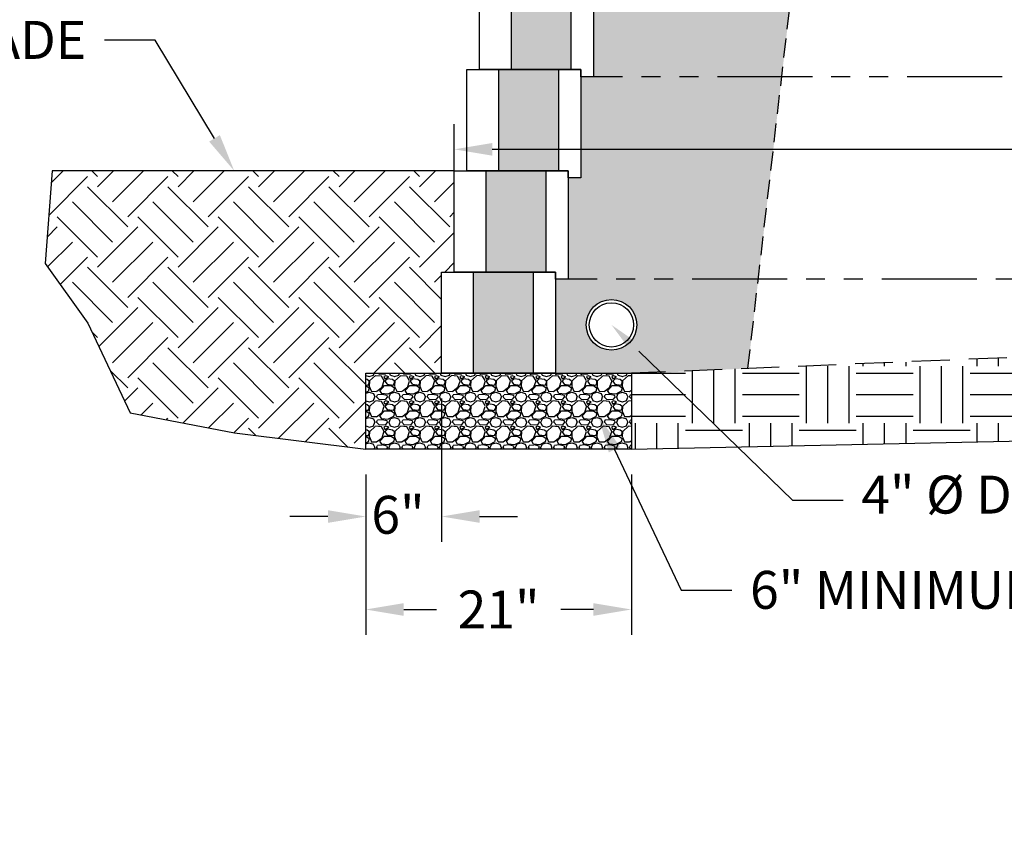
# Model space of a CAD drawing. Units: inches. Extents: x -1012 to 21775, y -3789 to -2203.
# Drawn here: x 4235 to 4312, y -2554 to -2489 of the extents above; entities that cross this region are included whole.
import ezdxf
from ezdxf import colors
from ezdxf.entities.mleader import LeaderData, LeaderLine
from ezdxf.math import Vec2, Vec3

# ---------------------------------------------------------------- set-up
doc = ezdxf.new("R2010")
doc.units = ezdxf.units.IN
doc.header["$LTSCALE"] = 12
doc.header["$MEASUREMENT"] = 0
for name, pattern in [('HIDDEN', [0.375, 0.25, -0.125]), ('HIDDEN2', [0.1875, 0.125, -0.0625]), ('PHANTOMX2', [5, 2.5, -0.5, 0.5, -0.5, 0.5, -0.5])]:
    doc.linetypes.add(name, pattern=pattern)
for name, color, linetype in [('W-BLOK-CORE', 2, 'Continuous'), ('W-BLOK-OTLN', 3, 'Continuous'), ('W-HTCH-VLTE', 19, 'Continuous'), ('W-LINE-HEVY', 3, 'Continuous'), ('W-LINE-MEDM', 2, 'Continuous'), ('W-RENF-TYP1', 152, 'PHANTOMX2'), ('W-TEXT-MEDM', 1, 'Continuous')]:
    doc.layers.add(name, color=color, linetype=linetype)
doc.styles.add('AWS NOTES', font='arial.ttf', dxfattribs={"height": 0.09375})
doc.dimstyles.new('AWS DIMENSIONS', dxfattribs={"dimscale": 32, "dimtxt": 0.09375, "dimasz": 0.0937, "dimexe": 0.0625, "dimexo": 0.0625, "dimgap": 0.0625, "dimtad": 0, "dimtih": 1, "dimtoh": 1, "dimdec": 0, "dimzin": 3, "dimdsep": 46, "dimlunit": 3, "dimtxsty": 'AWS NOTES', "dimcen": 0, "dimclrd": 256, "dimclre": 256, "dimclrt": 256, "dimadec": 0, "dimazin": 0, "dimtfac": 1, "dimtdec": 0, "dimtofl": 0, "dimtmove": 2, "dimatfit": 3, "dimfxl": 1, "dimfrac": 2, "dimtolj": 1, "dimtzin": 0, "dimarcsym": 0})

# ---------------------------------------------------------------- blocks, each defined once
blk = doc.blocks.new('*D312')
at = {"layer": 'Defpoints', "color": 0, "transparency": 16777216}
for p in [(4400.174, -2498.788), (4268.869, -2504.487), (4400.174, -2509.05)]:
    blk.add_point(p, dxfattribs=at)
at = {"layer": 'W-TEXT-MEDM', "lineweight": -2, "transparency": 16777216}
for p, q in [((4268.869, -2502.487), (4268.869, -2496.788)), ((4400.174, -2507.05), (4400.174, -2496.788)), ((4271.867, -2498.788), (4314.451, -2498.788)), ((4397.176, -2498.788), (4354.592, -2498.788))]:
    blk.add_line(p, q, dxfattribs=at)
at = {"layer": 'W-TEXT-MEDM', "transparency": 16777216}
for points in [[(4271.867, -2498.288), (4271.867, -2499.288), (4268.869, -2498.788)], [(4397.176, -2498.288), (4397.176, -2499.288), (4400.174, -2498.788)]]:
    blk.add_solid(points, dxfattribs=at)
at = {"layer": 'W-TEXT-MEDM', "transparency": 16777216, "insert": (4334.522, -2498.788), "char_height": 3, "attachment_point": 5, "style": 'AWS NOTES'}
blk.add_mtext('\\A1;REINFORCEMENT\\PLENGTH', dxfattribs=at)
blk = doc.blocks.new('*U236')
at = {"layer": 'W-BLOK-CORE', "extrusion": (-0.999848, -1.21152e-15, 0.017452)}
blk.add_line((-0.75, 0), (-0.75, 8), dxfattribs=at)
at = {"layer": 'W-BLOK-CORE'}
blk.add_lwpolyline([(-5.5, 8), (-5.5, 0)], dxfattribs=at)
at = {"layer": 'W-BLOK-OTLN', "linetype": 'Continuous'}
blk.add_lwpolyline([(-8, 8), (1, 8), (1, -0.563), (0, -0.563), (0, 0), (-8, 0)], close=True, dxfattribs=at)
blk = doc.blocks.new('*U237')
at = {"layer": 'W-BLOK-OTLN', "linetype": 'Continuous'}
blk.add_lwpolyline([(-8, 8), (1, 8), (1, 0), (-8, 0)], close=True, dxfattribs=at)
at = {"layer": 'W-LINE-MEDM', "extrusion": (-0.999848, -1.21152e-15, 0.017452)}
blk.add_line((-0.75, 0), (-0.75, 8), dxfattribs=at)
at = {"layer": 'W-LINE-MEDM'}
blk.add_lwpolyline([(-5.5, 8), (-5.5, 0)], dxfattribs=at)
blk = doc.blocks.new('*D317')
at = {"layer": 'Defpoints', "color": 0, "transparency": 16777216}
for p in [(4261.869, -2522.487), (4282.869, -2522.487), (4282.869, -2535.168)]:
    blk.add_point(p, dxfattribs=at)
at = {"layer": 'W-TEXT-MEDM', "lineweight": -2, "transparency": 16777216}
for p, q in [((4261.869, -2524.487), (4261.869, -2537.168)), ((4282.869, -2524.487), (4282.869, -2537.168)), ((4264.867, -2535.168), (4267.454, -2535.168)), ((4279.871, -2535.168), (4277.284, -2535.168))]:
    blk.add_line(p, q, dxfattribs=at)
at = {"layer": 'W-TEXT-MEDM', "transparency": 16777216}
for points in [[(4264.867, -2534.668), (4264.867, -2535.667), (4261.869, -2535.168)], [(4279.871, -2534.668), (4279.871, -2535.667), (4282.869, -2535.168)]]:
    blk.add_solid(points, dxfattribs=at)
at = {"layer": 'W-TEXT-MEDM', "transparency": 16777216, "insert": (4272.369, -2535.168), "char_height": 3, "attachment_point": 5, "style": 'AWS NOTES'}
blk.add_mtext('\\A1;21"', dxfattribs=at)
blk = doc.blocks.new('*D322')
at = {"layer": 'Defpoints', "color": 0, "transparency": 16777216}
for p in [(4267.869, -2516.487), (4261.869, -2522.487), (4267.869, -2527.817)]:
    blk.add_point(p, dxfattribs=at)
at = {"layer": 'W-TEXT-MEDM', "lineweight": -2, "transparency": 16777216}
for p, q in [((4267.869, -2518.487), (4267.869, -2529.817)), ((4261.869, -2524.487), (4261.869, -2529.817)), ((4258.871, -2527.817), (4255.872, -2527.817)), ((4270.867, -2527.817), (4273.866, -2527.817))]:
    blk.add_line(p, q, dxfattribs=at)
at = {"layer": 'W-TEXT-MEDM', "transparency": 16777216}
for points in [[(4258.871, -2527.318), (4258.871, -2528.317), (4261.869, -2527.817)], [(4270.867, -2527.318), (4270.867, -2528.317), (4267.869, -2527.817)]]:
    blk.add_solid(points, dxfattribs=at)
at = {"layer": 'W-TEXT-MEDM', "transparency": 16777216, "insert": (4264.415, -2527.679), "char_height": 3, "attachment_point": 5, "style": 'AWS NOTES'}
blk.add_mtext('\\A1;6"', dxfattribs=at)
blk = doc.blocks.new('_Integral')
at = {"color": 0, "linetype": 'ByBlock', "lineweight": -2}
for centre, start, end in [((0.445, -0.091), 102, 168), ((-0.445, 0.091), 282, 348)]:
    blk.add_arc(centre, 0.454, start, end, dxfattribs=at)

msp = doc.modelspace()

# ---------------------------------------------------------------- hatches: boundary and pattern name
at = {"layer": 'W-HTCH-VLTE'}
h = msp.add_hatch(dxfattribs=at)
h.set_pattern_fill('GRAVEL', color=256, scale=3)
h.set_pattern_definition([(228.0127875, (662.29621, -127.37505), (-24, -27), [0.403608, -39.9572641]), (184.9697407, (662.02621, -127.67505), (36, 3), [0.692604, -68.5677743]), (132.510447, (661.33621, -127.73505), (30, -33), [0.488364, -48.3480978]), (267.273689, (660.16621, -128.48505), (3, 60), [0.630714, -62.4406741]), (292.833654, (660.13621, -129.11505), (-15, 36), [0.618465, -61.2281194]), (357.273689, (660.37621, -129.68505), (-60, 3), [0.630714, -62.4406741]), (37.6942405, (661.00621, -129.71505), (-39, -30), [0.834087, -82.5745456]), (72.2553284, (661.66621, -129.20505), (21, 66), [0.787464, -77.9589645]), (121.4295656, (661.90621, -128.45505), (-24, 39), [0.63285, -62.6522193]), (175.236358, (661.57621, -127.91505), (33, -3), [0.722496, -35.4022877]), (222.3974378, (660.85621, -127.85505), (-36, -33), [0.934344, -92.500125]), (138.814075, (663.13621, -128.51505), (-21, 18), [0.318903, -31.5715344]), (171.4692344, (662.89621, -128.30505), (39, -6), [0.606711, -60.0645342]), (225, (662.2962, -128.215), (-3e-16, -3), [0.424263, -3.8183777]), (203.19859, (662.0862, -127.85505), (15, 6), [0.228474, -22.6188453]), (291.80141, (661.8762, -127.94505), (-3, 9), [0.323109, -15.8323854]), (30.963757, (661.9962, -128.24505), (9, 6), [0.524787, -16.9680687]), (161.56505, (662.4462, -127.97505), (6, -3), [0.379473, -9.10736]), (16.3895403, (660.13621, -127.94505), (30, 9), [0.5316, -52.6285354]), (70.346176, (660.64621, -127.79505), (-12, -33), [0.445983, -44.1522232]), (293.19859, (662.4462, -127.37505), (-6, 15), [0.456945, -22.3903743]), (343.6104597, (662.62621, -127.79505), (-30, 9), [0.5316, -52.6285354]), (339.443955, (660.1362, -129.80505), (-15, 6), [0.51264, -25.1193712]), (294.7751406, (660.61621, -129.98505), (-15, 33), [0.429534, -42.5239292]), (66.80141, (662.4762, -130.37505), (6, 15), [0.456945, -22.3903743]), (17.3540246, (662.65621, -129.95505), (-39, -12), [0.502893, -49.7862708]), (69.443955, (661.0062, -130.37505), (-6, -15), [0.25632, -25.3756912]), (101.309932, (662.2962, -130.37505), (-3, 12), [0.15297, -15.1440885]), (165.963757, (662.2662, -130.22505), (9, -3), [0.618465, -11.7508519]), (186.009006, (661.66621, -130.07505), (30, 3), [0.57315, -56.7417695]), (303.690068, (661.9962, -128.51505), (-3, 6), [0.432666, -10.3839878]), (353.1572266, (662.23621, -128.87505), (51, -6), [0.755382, -74.7826879]), (60.945396, (662.9862, -128.96505), (-12, -21), [0.308868, -30.5780224]), (90, (663.1362, -128.695), (-3, 3), [0.18, -2.82]), (120.256437, (661.60621, -129.98505), (12, -21), [0.416772, -41.26056]), (48.0127875, (661.39621, -129.62505), (24, 27), [0.807216, -39.5536561]), (0, (661.9362, -129.025), (3, 3), [0.78, -2.22]), (325.3048465, (662.71621, -129.02505), (30, -21), [0.474342, -46.959823]), (254.054604, (663.1062, -129.29505), (-3, -12), [0.436806, -21.4035237]), (207.6459754, (662.98621, -129.71505), (-57, -30), [0.711195, -70.4084225]), (175.4260787, (662.35621, -130.04505), (-39, 3), [0.752397, -74.4872202])])
h.paths.add_polyline_path([(4281.119, -2460.487), (4276.369, -2460.487), (4276.369, -2468.487), (4281.119, -2468.487)])
h.paths.add_polyline_path([(4280.119, -2468.487), (4275.369, -2468.487), (4275.369, -2476.487), (4280.119, -2476.487)])
h.paths.add_polyline_path([(4279.119, -2476.487), (4274.369, -2476.487), (4274.369, -2484.487), (4279.119, -2484.487)])
h.paths.add_polyline_path([(4278.119, -2484.487), (4273.369, -2484.487), (4273.369, -2492.487), (4278.119, -2492.487)])
h.paths.add_polyline_path([(4277.119, -2492.487), (4272.369, -2492.487), (4272.369, -2500.487), (4277.119, -2500.487)])
h.paths.add_polyline_path([(4276.119, -2500.487), (4271.369, -2500.487), (4271.369, -2508.487), (4276.119, -2508.487)])
h.paths.add_polyline_path([(4275.119, -2508.487), (4270.369, -2508.487), (4270.369, -2516.487), (4275.119, -2516.487)])
edge = h.paths.add_edge_path()
edge.add_arc((4281.293, -2512.666), 2, 0, 360)
h.paths.add_polyline_path([(4298.033, -2464.769), (4282.869, -2464.769), (4282.869, -2469.05), (4281.869, -2469.05), (4281.869, -2477.05), (4280.869, -2477.05), (4280.869, -2485.05), (4279.869, -2485.05), (4279.869, -2493.05), (4278.869, -2493.05), (4278.869, -2501.05), (4277.869, -2501.05), (4277.869, -2509.05), (4276.869, -2509.05), (4276.869, -2516.487), (4284.369, -2516.487), (4292.08, -2516.108)])
h = msp.add_hatch(dxfattribs=at)
h.set_pattern_fill('EARTH', color=256, scale=18, angle=45)
h.set_pattern_definition([(45, (660.136, -130.375), (0, 6.363961), [4.5, -4.5]), (45, (658.943, -129.182), (0, 6.363961), [4.5, -4.5]), (45, (657.7497, -127.9886), (0, 6.363961), [4.5, -4.5]), (135, (657.7497, -127.193), (-6.363961, 9e-16), [4.5, -4.5]), (135, (658.943, -126), (-6.363961, 9e-16), [4.5, -4.5]), (135, (660.136, -124.8066), (-6.363961, 9e-16), [4.5, -4.5])])
h.paths.add_polyline_path([(4267.869, -2508.487), (4268.869, -2508.487), (4268.869, -2500.487), (4237.068, -2500.487), (4236.519, -2507.827), (4239.887, -2512.522), (4243.254, -2519.609), (4251.496, -2521.203), (4261.869, -2522.487), (4261.869, -2516.487), (4267.869, -2516.487)])
at = {"layer": 'W-HTCH-VLTE', "linetype": 'ByBlock'}
h = msp.add_hatch(dxfattribs=at)
h.set_pattern_fill('EARTH', color=256, scale=18)
h.set_pattern_definition([(0, (660.136, -130.375), (4.5, 4.5), [4.5, -4.5]), (0, (660.136, -128.6876), (4.5, 4.5), [4.5, -4.5]), (0, (660.136, -127), (4.5, 4.5), [4.5, -4.5]), (90, (660.6987, -126.4376), (-4.5, 4.5), [4.5, -4.5]), (90, (662.386, -126.4376), (-4.5, 4.5), [4.5, -4.5]), (90, (664.0737, -126.4376), (-4.5, 4.5), [4.5, -4.5])])
h.paths.add_polyline_path([(4340.688, -2514.139), (4282.869, -2516.487), (4282.869, -2522.487), (4336.36, -2521.353)])
at = {"layer": 'W-HTCH-VLTE'}
h = msp.add_hatch(dxfattribs=at)
h.set_pattern_fill('GRAVEL', color=256, scale=2)
h.set_pattern_definition([(228.0127875, (661.57621, -128.37505), (-16, -18), [0.269072, -26.6381761]), (184.9697407, (661.396214, -128.57505), (24, 2), [0.461736, -45.7118495]), (132.510447, (660.93621, -128.61505), (20, -22), [0.325576, -32.2320652]), (267.273689, (660.15621, -129.11505), (2, 40), [0.420476, -41.6271161]), (292.8336542, (660.13621, -129.53505), (-10, 24), [0.41231, -40.8187463]), (357.273689, (660.29621, -129.91505), (-40, 2), [0.420476, -41.6271161]), (37.6942405, (660.716214, -129.93505), (-26, -20), [0.556058, -55.0496971]), (72.2553284, (661.156214, -129.59505), (14, 44), [0.524976, -51.972643]), (121.4295656, (661.31621, -129.09505), (-16, 26), [0.4219, -41.7681462]), (175.2363583, (661.09621, -128.73505), (22, -2), [0.481664, -23.6015252]), (222.3974378, (660.616214, -128.69505), (-24, -22), [0.622896, -61.66675]), (138.814075, (662.13621, -129.13505), (-14, 12), [0.212602, -21.0476896]), (171.4692344, (661.97621, -128.99505), (26, -4), [0.404474, -40.0430228]), (225, (661.5762, -128.935), (-2e-16, -2), [0.282842, -2.5455851]), (203.1985905, (661.43621, -128.69505), (10, 4), [0.152316, -15.0792302]), (291.801409, (661.2962, -128.75505), (-2, 6), [0.215406, -10.5549236]), (30.9637565, (661.3762, -128.95505), (6, 4), [0.349858, -11.3120458]), (161.565051, (661.6762, -128.77505), (4, -2), [0.252982, -6.0715733]), (16.3895403, (660.13621, -128.75505), (20, 6), [0.3544, -35.0856903]), (70.346176, (660.47621, -128.65505), (-8, -22), [0.297322, -29.4348155]), (293.1985905, (661.67621, -128.37505), (-4, 10), [0.30463, -14.9269162]), (343.6104597, (661.79621, -128.65505), (-20, 6), [0.3544, -35.0856903]), (339.443955, (660.13621, -129.99505), (-10, 4), [0.34176, -16.7462475]), (294.7751406, (660.45621, -130.11505), (-10, 22), [0.286356, -28.3492861]), (66.8014095, (661.69621, -130.37505), (4, 10), [0.30463, -14.9269162]), (17.3540246, (661.81621, -130.09505), (-26, -8), [0.335262, -33.1908472]), (69.443955, (660.71621, -130.37505), (-4, -10), [0.17088, -16.9171275]), (101.309932, (661.5762, -130.37505), (-2, 8), [0.10198, -10.096059]), (165.963757, (661.5562, -130.27505), (6, -2), [0.41231, -7.83390125]), (186.009006, (661.15621, -130.17505), (20, 2), [0.3821, -37.82784635]), (303.690068, (661.3762, -129.13505), (-2, 4), [0.288444, -6.92265855]), (353.1572266, (661.536214, -129.37505), (34, -4), [0.503588, -49.85512525]), (60.945396, (662.03621, -129.43505), (-8, -14), [0.205912, -20.3853483]), (90, (662.1362, -129.255), (-2, 2), [0.12, -1.88]), (120.256437, (661.11621, -130.11505), (8, -14), [0.277848, -27.50704]), (48.0127875, (660.97621, -129.87505), (16, 18), [0.538144, -26.3691041]), (0, (661.3362, -129.475), (2, 2), [0.52, -1.48]), (325.3048465, (661.85621, -129.47505), (20, -14), [0.316228, -31.3065486]), (254.054604, (662.11621, -129.65505), (-2, -8), [0.291204, -14.2690158]), (207.6459754, (662.036214, -129.93505), (-38, -20), [0.47413, -46.9389484]), (175.4260787, (661.616214, -130.15505), (-26, 2), [0.501598, -49.6581468])])
h.paths.add_polyline_path([(4282.869, -2516.487), (4261.869, -2516.487), (4261.869, -2522.487), (4282.369, -2522.487), (4282.869, -2522.445)])

# ---------------------------------------------------------------- linework, layer by layer
at = {"layer": 'Defpoints'}
for points in [[(4237.068, -2500.487), (4236.519, -2507.827), (4239.887, -2512.522), (4243.254, -2519.609), (4251.496, -2521.203), (4261.869, -2522.487)], [(4282.869, -2522.487), (4336.36, -2521.353), (4340.688, -2514.139)]]:
    msp.add_lwpolyline(points, dxfattribs=at)
at = {"layer": 'W-LINE-HEVY', "linetype": 'Continuous'}
msp.add_line((4268.869, -2500.487), (4237.068, -2500.487), dxfattribs=at)
msp.add_lwpolyline([(4282.869, -2522.487), (4261.869, -2522.487), (4261.869, -2516.487), (4282.869, -2516.487)], close=True, dxfattribs=at)
at = {"layer": 'W-LINE-MEDM', "linetype": 'HIDDEN'}
msp.add_lwpolyline([(4441.853, -2360.777), (4402.461, -2511.563), (4282.869, -2516.487)], dxfattribs=at)
at = {"layer": 'W-LINE-MEDM', "linetype": 'HIDDEN2'}
msp.add_lwpolyline([(4292.08, -2516.108), (4298.033, -2464.769), (4282.869, -2464.769)], dxfattribs=at)
at = {"layer": 'W-LINE-MEDM', "linetype": 'Continuous'}
for radius in [2, 1.755]:
    msp.add_circle((4281.293, -2512.666), radius, dxfattribs=at)
at = {"layer": 'W-RENF-TYP1', "ltscale": 0.25}
for points in [[(4402.174, -2493.05), (4279.869, -2493.05), (4278.869, -2493.05), (4278.869, -2492.487), (4270.869, -2492.487)], [(4400.174, -2509.05), (4277.869, -2509.05), (4276.869, -2509.05), (4276.869, -2508.487), (4268.869, -2508.487)]]:
    msp.add_lwpolyline(points, dxfattribs=at)

# ---------------------------------------------------------------- block references
for name, p in [('*U236', (4278.869, -2492.487)), ('*U236', (4277.869, -2500.487)), ('*U236', (4276.869, -2508.487)), ('*U237', (4275.869, -2516.487))]:
    msp.add_blockref(name, p)

# ---------------------------------------------------------------- dimensions: what is measured, and where the dimension line sits
at = {"layer": 'W-TEXT-MEDM'}
dim = msp.add_linear_dim(base=(4400.174, -2498.788), p1=(4268.869, -2504.487), p2=(4400.174, -2509.05), text='REINFORCEMENT\\PLENGTH', dimstyle='AWS DIMENSIONS', override={"dimscale": 0, "dimtmove": 1}, dxfattribs=at)
dim.commit()
dim.dimension.update_dxf_attribs({"geometry": '*D312', "text_midpoint": (4334.522, -2498.788)})
for base, p2, override, picture, middle in [((4267.869, -2527.817), (4267.869, -2516.487), {"dimscale": 0}, '*D322', (4264.415, -2527.679)), ((4282.869, -2535.168), (4282.869, -2522.487), {"dimscale": 0, "dimlunit": 2, "dimpost": '"'}, '*D317', (4272.369, -2535.168))]:
    dim = msp.add_linear_dim(base=base, p1=(4261.869, -2522.487), p2=p2, dimstyle='AWS DIMENSIONS', override=override, dxfattribs=at)
    dim.commit()
    dim.dimension.update_dxf_attribs({"geometry": picture, "text_midpoint": middle, "dimtype": 160})

# ---------------------------------------------------------------- leaders
ml = msp.add_multileader_mtext('Standard', dxfattribs=at)
ml.set_content('{\\LSTEP 2}: LAY THE NEXT COURSE OF BLOCK.  MAKE A MARK ON THE BACK OF THE BLOCKS IN THE AREAS THAT ARE NOT REINFORCED.  BACKFILL AND COMPACT THAT COURSE.', color=(178, 0, 0), style='AWS NOTES')
ml.set_leader_properties()
ml.build(insert=Vec2(0, 0))
ml.multileader.update_dxf_attribs({"dogleg_length": 0.125, "arrow_head_size": 6, "scale": 64})
ctx = ml.context
ctx.base_point, ctx.scale, ctx.char_height, ctx.arrow_head_size, ctx.landing_gap_size, ctx.plane_origin = Vec3(10598.927, -2447.089), 64, 6, 6, 2.88, Vec3(10753.601, -2492.676)
ctx.text_align_type = 2
notes = []
notes.append((ctx, [(0, (1, 1, 0), (10743.209, -2447.089), (-1, 0), 8, [(2, [(10789.017, -2497.913), (10776.501, -2524.758), (10751.785, -2541.442)], 0, [])])]))
ctx.mtext.insert, ctx.mtext.width, ctx.mtext.defined_height, ctx.mtext.alignment, ctx.mtext.flow_direction = Vec3(10732.329, -2444.038), 130.48955, 43.583, 3, 5
ml = msp.add_multileader_mtext('Standard', dxfattribs=at)
ml.set_content('DAYLIGHT DRAIN THRU WALL FACE', color=(178, 0, 0), style='AWS NOTES')
ml.set_leader_properties()
ml.build(insert=Vec2(0, 0))
ml.multileader.update_dxf_attribs({"dogleg_length": 0.125, "arrow_head_size": 6, "scale": 64})
ctx = ml.context
ctx.base_point, ctx.scale, ctx.char_height, ctx.arrow_head_size, ctx.landing_gap_size, ctx.plane_origin = Vec3(6654.301, -2476.55), 64, 6, 6, 2.88, Vec3(6743.357, -2510.305)
ctx.text_align_type = 2
notes.append((ctx, [(1, (1, 1, 0), (6751.588, -2476.55), (-1, 0), 8, [(0, [(6742.989, -2510.271)], 0, [])])]))
ctx.mtext.insert, ctx.mtext.width, ctx.mtext.defined_height, ctx.mtext.alignment, ctx.mtext.flow_direction = Vec3(6740.708, -2473.498), 83.52702, 13.286, 3, 5
ml = msp.add_multileader_mtext('Standard', dxfattribs=at)
ml.set_content('EXTEND GEOSYNTHETIC REINFORCEMENT TO WITHIN 1" OF THE LOWER BLOCK FACE', color=(178, 0, 0), style='AWS NOTES')
ml.set_leader_properties()
ml.build(insert=Vec2(0, 0))
ml.multileader.update_dxf_attribs({"dogleg_length": 0.125, "arrow_head_size": 6, "scale": 64})
ctx = ml.context
ctx.base_point, ctx.scale, ctx.char_height, ctx.arrow_head_size, ctx.landing_gap_size, ctx.plane_origin = Vec3(10247.18, -2482.918), 64, 6, 6, 2.88, Vec3(10401.214, -2504.54)
ctx.text_align_type = 2
notes.append((ctx, [(0, (1, 1, 0), (10390.328, -2482.918), (-1, 0), 8, [(0, [(10401.214, -2504.54)], 0, [])])]))
ctx.mtext.insert, ctx.mtext.width, ctx.mtext.alignment, ctx.mtext.flow_direction = Vec3(10379.448, -2479.867), 129.38835, 3, 5
ml = msp.add_multileader_mtext('Standard', dxfattribs=at)
ml.set_content('6" MINIMUM COMPACTED GRANULAR-BASE LEVELING PAD', color=256, style='AWS NOTES')
ml.set_leader_properties()
ml.build(insert=Vec2(0, 0))
ml.multileader.update_dxf_attribs({"dogleg_length": 0.125, "arrow_head_size": 3, "scale": 32})
ctx = ml.context
ctx.base_point, ctx.scale, ctx.char_height, ctx.arrow_head_size, ctx.landing_gap_size, ctx.plane_origin = Vec3(2292.597, -2497.509), 32, 3, 3, 1.44, Vec3(2281.264, -2485.722)
notes.append((ctx, [(0, (1, 1, 0), (2288.597, -2497.509), (1, 0), 4, [(0, [(2281.264, -2485.722)], 0, [])])]))
ctx.mtext.insert, ctx.mtext.width, ctx.mtext.defined_height, ctx.mtext.flow_direction = Vec3(2294.037, -2495.984), 73.22412, 23.362, 5
ml = msp.add_multileader_mtext('Standard', dxfattribs=at)
ml.set_content('FINISHED GRADE', color=256, style='AWS NOTES')
ml.set_leader_properties()
ml.build(insert=Vec2(0, 0))
ml.multileader.update_dxf_attribs({"dogleg_length": 0.125, "arrow_head_size": 3, "scale": 32})
ctx = ml.context
ctx.base_point, ctx.scale, ctx.char_height, ctx.arrow_head_size, ctx.landing_gap_size, ctx.plane_origin = Vec3(4216.014, -2490.164), 32, 3, 3, 1.44, Vec3(4251.468, -2500.487)
ctx.text_align_type = 2
notes.append((ctx, [(0, (1, 1, 0), (4245.213, -2490.164), (-1, 0), 4, [(0, [(4251.468, -2500.487)], 0, [])])]))
ctx.mtext.insert, ctx.mtext.width, ctx.mtext.alignment, ctx.mtext.flow_direction = Vec3(4239.773, -2488.638), 22.31899, 3, 5
ml = msp.add_multileader_mtext('Standard', dxfattribs=at)
ml.set_content('4" %%C DRAIN TILE (EL. VARIES)', color=256, style='AWS NOTES')
ml.set_leader_properties()
ml.build(insert=Vec2(0, 0))
ml.multileader.update_dxf_attribs({"dogleg_length": 0.125, "arrow_head_size": 3, "scale": 32})
ctx = ml.context
ctx.base_point, ctx.scale, ctx.char_height, ctx.arrow_head_size, ctx.landing_gap_size, ctx.plane_origin = Vec3(4299.601, -2526.527), 32, 3, 3, 1.44, Vec3(4281.293, -2512.666)
notes.append((ctx, [(0, (1, 1, 0), (4295.601, -2526.527), (1, 0), 4, [(0, [(4281.293, -2512.666)], 0, [])])]))
ctx.mtext.insert, ctx.mtext.flow_direction = Vec3(4301.041, -2524.586), 5
ml = msp.add_multileader_mtext('Standard', dxfattribs=at)
ml.set_content('6" MINIMUM COMPACTED GRANULAR-BASE LEVELING PAD', color=256, style='AWS NOTES')
ml.set_leader_properties()
ml.build(insert=Vec2(0, 0))
ml.multileader.update_dxf_attribs({"dogleg_length": 0.125, "arrow_head_size": 3, "scale": 32})
ctx = ml.context
ctx.base_point, ctx.scale, ctx.char_height, ctx.arrow_head_size, ctx.landing_gap_size, ctx.plane_origin = Vec3(4290.808, -2533.641), 32, 3, 3, 1.44, Vec3(4282.963, -2539.462)
notes.append((ctx, [(0, (1, 1, 0), (4286.808, -2533.641), (1, 0), 4, [(0, [(4280.242, -2519.822)], 0, [])])]))
ctx.mtext.insert, ctx.mtext.width, ctx.mtext.defined_height, ctx.mtext.flow_direction = Vec3(4292.248, -2532.116), 52.39857, 38.625, 5
for ctx, leaders in notes:
    for number, flags, end, landing, length, lines in leaders:
        leader = LeaderData()
        leader.index, (leader.has_last_leader_line, leader.has_dogleg_vector, leader.attachment_direction) = number, flags
        leader.last_leader_point, leader.dogleg_vector, leader.dogleg_length = Vec3(end), Vec3(landing), length
        for number, points, colour, breaks in lines:
            line = LeaderLine()
            line.index, line.vertices, line.color, line.breaks = number, Vec3.list(points), colors.encode_raw_color(colour), breaks
            leader.lines.append(line)
        ctx.leaders.append(leader)

# ---------------------------------------------------------------- next in the draw order: leaders
ml = msp.add_multileader_mtext('Standard', dxfattribs=at)
ml.set_content('15" (MIN) OF FREE-\\PDRAINING AGGREGATE', color=256, style='AWS NOTES')
ml.set_leader_properties()
ml.set_arrow_properties(name='INTEGRAL')
ml.build(insert=Vec2(0, 0))
ml.multileader.update_dxf_attribs({"dogleg_length": 0.125, "arrow_head_size": 3, "scale": 32})
ctx = ml.context
ctx.base_point, ctx.scale, ctx.char_height, ctx.arrow_head_size, ctx.landing_gap_size, ctx.plane_origin = Vec3(3500.972, -2513.508), 32, 3, 3, 1.44, Vec3(3490.561, -2513.508)
notes = []
notes.append((ctx, [(0, (1, 1, 0), (3496.972, -2513.508), (1, 0), 4, [(0, [(3490.414, -2513.511)], 0, [])])]))
ctx.mtext.insert, ctx.mtext.width, ctx.mtext.flow_direction = Vec3(3502.412, -2511.983), 48.9151, 5
ctx.mtext.has_bg_fill, ctx.mtext.bg_color, ctx.mtext.bg_scale_factor, ctx.mtext.bg_transparency, ctx.mtext.use_window_bg_color = 1, -1023410167, 1.5, 0, 1
for ctx, leaders in notes:
    for number, flags, end, landing, length, lines in leaders:
        leader = LeaderData()
        leader.index, (leader.has_last_leader_line, leader.has_dogleg_vector, leader.attachment_direction) = number, flags
        leader.last_leader_point, leader.dogleg_vector, leader.dogleg_length = Vec3(end), Vec3(landing), length
        for number, points, colour, breaks in lines:
            line = LeaderLine()
            line.index, line.vertices, line.color, line.breaks = number, Vec3.list(points), colors.encode_raw_color(colour), breaks
            leader.lines.append(line)
        ctx.leaders.append(leader)

# ---------------------------------------------------------------- next in the draw order: leaders
ml = msp.add_multileader_mtext('Standard', dxfattribs=at)
ml.set_content('SET POSITION OF SLEEVE IMMEDIATELY BEHIND TOPMOST SRW UNIT', color=256, style='AWS NOTES')
ml.set_leader_properties()
ml.build(insert=Vec2(0, 0))
ml.multileader.update_dxf_attribs({"dogleg_length": 0.125, "arrow_head_size": 3, "scale": 32})
ctx = ml.context
ctx.base_point, ctx.scale, ctx.char_height, ctx.arrow_head_size, ctx.landing_gap_size, ctx.plane_origin = Vec3(3490.727, -2535.936), 32, 3, 3, 1.44, Vec3(3469.69, -2488.214)
notes = []
notes.append((ctx, [(1, (1, 1, 0), (3486.727, -2535.936), (1, 0), 4, [(0, [(3485.303, -2500.392)], 0, [])])]))
ctx.mtext.insert, ctx.mtext.width, ctx.mtext.defined_height, ctx.mtext.flow_direction = Vec3(3492.167, -2534.41), 85.43229, 11.632, 5
for ctx, leaders in notes:
    for number, flags, end, landing, length, lines in leaders:
        leader = LeaderData()
        leader.index, (leader.has_last_leader_line, leader.has_dogleg_vector, leader.attachment_direction) = number, flags
        leader.last_leader_point, leader.dogleg_vector, leader.dogleg_length = Vec3(end), Vec3(landing), length
        for number, points, colour, breaks in lines:
            line = LeaderLine()
            line.index, line.vertices, line.color, line.breaks = number, Vec3.list(points), colors.encode_raw_color(colour), breaks
            leader.lines.append(line)
        ctx.leaders.append(leader)

doc.saveas('drawing.dxf')
